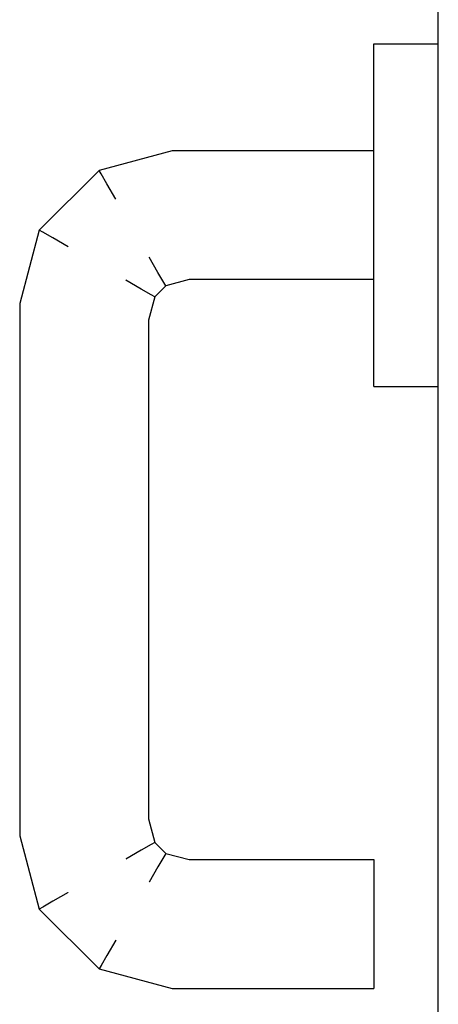
# Model space of a CAD drawing. Extents: x -154.4 to -77.7, y -6.1 to 82.8.
# Drawn here: x -107.4 to -107.4, y 48 to 48.2 of the extents above; entities that cross this region are included whole.
import ezdxf

# ---------------------------------------------------------------- set-up
doc = ezdxf.new("R2010")
doc.units = 0
doc.header["$MEASUREMENT"] = 0
doc.set_wipeout_variables(frame=1)
doc.linetypes.add('Wipeout_Contour', pattern=[1, 0, -1])
doc.layers.add('08', color=250, linetype='Continuous')

msp = doc.modelspace()

# ---------------------------------------------------------------- wipeouts: each hides what was drawn before it
at = {"linetype": 'Wipeout_Contour', "lineweight": 0, "ltscale": 9755.837857}
msp.add_wipeout([(-107.37752, 48.17191), (-107.37762, 48.17191), (-107.37762, 48.16871), (-107.37752, 48.16871)], dxfattribs=at).dxf.layer = '08'
at = {"linetype": 'Wipeout_Contour', "lineweight": 0, "ltscale": 9755.844602}
msp.add_wipeout([(-107.37762, 48.15456), (-107.37762, 48.14532), (-107.37752, 48.14532), (-107.37752, 48.15456)], dxfattribs=at).dxf.layer = '08'
at = {"linetype": 'Wipeout_Contour', "lineweight": 0, "ltscale": 9755.850534}
msp.add_wipeout([(-107.37752, 48.13609), (-107.37762, 48.13609), (-107.37762, 48.12797), (-107.37752, 48.12797)], dxfattribs=at).dxf.layer = '08'
at = {"linetype": 'Wipeout_Contour', "lineweight": 0, "ltscale": 9755.677442}
msp.add_wipeout([(-107.41164, 48.13265), (-107.41218, 48.13296), (-107.41322, 48.12909), (-107.41262, 48.12901)], dxfattribs=at).dxf.layer = '08'
at = {"linetype": 'Wipeout_Contour', "lineweight": 0, "ltscale": 9755.854301}
msp.add_wipeout([(-107.37762, 48.12194), (-107.37762, 48.11937), (-107.37752, 48.11937), (-107.37752, 48.12194)], dxfattribs=at).dxf.layer = '08'
at = {"linetype": 'Wipeout_Contour', "lineweight": 0, "ltscale": 9755.820717}
msp.add_wipeout([(-107.40886, 48.02593), (-107.40894, 48.02532), (-107.37762, 48.02532), (-107.37762, 48.02593)], dxfattribs=at).dxf.layer = '08'

# ---------------------------------------------------------------- next in the draw order: wipeouts: each hides what was drawn before it
at = {"linetype": 'Wipeout_Contour', "lineweight": 0, "ltscale": 9755.85759}
msp.add_wipeout([(-107.36772, 48.17191), (-107.37752, 48.17191), (-107.37752, 48.16871), (-107.36772, 48.16871)], dxfattribs=at).dxf.layer = '08'
at = {"linetype": 'Wipeout_Contour', "lineweight": 0, "ltscale": 9755.84766}
msp.add_wipeout([(-107.37762, 48.14532), (-107.37762, 48.13609), (-107.37752, 48.13609), (-107.37752, 48.14532)], dxfattribs=at).dxf.layer = '08'
at = {"linetype": 'Wipeout_Contour', "lineweight": 0, "ltscale": 9755.874033}
msp.add_wipeout([(-107.37752, 48.12194), (-107.37752, 48.11937), (-107.36772, 48.11937), (-107.36772, 48.12194)], dxfattribs=at).dxf.layer = '08'

# ---------------------------------------------------------------- next in the draw order: linework, layer by layer
at = {"layer": '08', "linetype": 'Continuous'}
msp.add_line((-107.37762, 48.17191), (-107.37752, 48.17191), dxfattribs=at)

# ---------------------------------------------------------------- next in the draw order: wipeouts: each hides what was drawn before it
at = {"linetype": 'Wipeout_Contour', "lineweight": 0, "ltscale": 9755.877322}
msp.add_wipeout([(-107.36762, 48.17191), (-107.36772, 48.17191), (-107.36772, 48.16871), (-107.36762, 48.16871)], dxfattribs=at).dxf.layer = '08'
at = {"linetype": 'Wipeout_Contour', "lineweight": 0, "ltscale": 9755.864335}
msp.add_wipeout([(-107.37752, 48.15456), (-107.37752, 48.14532), (-107.36772, 48.14532), (-107.36772, 48.15456)], dxfattribs=at).dxf.layer = '08'
at = {"linetype": 'Wipeout_Contour', "lineweight": 0, "ltscale": 9755.870266}
msp.add_wipeout([(-107.36772, 48.13609), (-107.37752, 48.13609), (-107.37752, 48.12797), (-107.36772, 48.12797)], dxfattribs=at).dxf.layer = '08'
at = {"linetype": 'Wipeout_Contour', "lineweight": 0, "ltscale": 9755.893765}
msp.add_wipeout([(-107.36772, 48.12194), (-107.36772, 48.11937), (-107.36762, 48.11937), (-107.36762, 48.12194)], dxfattribs=at).dxf.layer = '08'
at = {"linetype": 'Wipeout_Contour', "lineweight": 0, "ltscale": 9755.854832}
msp.add_wipeout([(-107.37762, 48.11937), (-107.37762, 48.11873), (-107.37752, 48.11873), (-107.37752, 48.11937)], dxfattribs=at).dxf.layer = '08'

# ---------------------------------------------------------------- next in the draw order: linework, layer by layer
at = {"layer": '08', "linetype": 'Continuous'}
for p, q in [((-107.37752, 48.17191), (-107.36772, 48.17191)), ((-107.36772, 48.17191), (-107.36762, 48.17191))]:
    msp.add_line(p, q, dxfattribs=at)

# ---------------------------------------------------------------- next in the draw order: wipeouts: each hides what was drawn before it
at = {"linetype": 'Wipeout_Contour', "lineweight": 0, "ltscale": 9755.861461}
msp.add_wipeout([(-107.37752, 48.16268), (-107.37752, 48.15456), (-107.36772, 48.15456), (-107.36772, 48.16268)], dxfattribs=at).dxf.layer = '08'
at = {"linetype": 'Wipeout_Contour', "lineweight": 0, "ltscale": 9755.771125}
msp.add_wipeout([(-107.37762, 48.15032), (-107.37762, 48.15298), (-107.40863, 48.15298), (-107.40828, 48.15032)], dxfattribs=at).dxf.layer = '08'
at = {"linetype": 'Wipeout_Contour', "lineweight": 0, "ltscale": 9755.867393}
msp.add_wipeout([(-107.37752, 48.14532), (-107.37752, 48.13609), (-107.36772, 48.13609), (-107.36772, 48.14532)], dxfattribs=at).dxf.layer = '08'
at = {"linetype": 'Wipeout_Contour', "lineweight": 0, "ltscale": 9755.852877}
msp.add_wipeout([(-107.37762, 48.12797), (-107.37762, 48.12194), (-107.37752, 48.12194), (-107.37752, 48.12797)], dxfattribs=at).dxf.layer = '08'
at = {"linetype": 'Wipeout_Contour', "lineweight": 0, "ltscale": 9755.874564}
msp.add_wipeout([(-107.37752, 48.11937), (-107.37752, 48.11873), (-107.36772, 48.11873), (-107.36772, 48.11937)], dxfattribs=at).dxf.layer = '08'

# ---------------------------------------------------------------- next in the draw order: linework, layer by layer
at = {"layer": '08', "linetype": 'Continuous'}
msp.add_line((-107.37762, 48.11873), (-107.37752, 48.11873), dxfattribs=at)

# ---------------------------------------------------------------- next in the draw order: wipeouts: each hides what was drawn before it
at = {"linetype": 'Wipeout_Contour', "lineweight": 0, "ltscale": 9755.841729}
msp.add_wipeout([(-107.37762, 48.16268), (-107.37762, 48.15456), (-107.37752, 48.15456), (-107.37752, 48.16268)], dxfattribs=at).dxf.layer = '08'
at = {"linetype": 'Wipeout_Contour', "lineweight": 0, "ltscale": 9755.884066}
msp.add_wipeout([(-107.36772, 48.15456), (-107.36772, 48.14532), (-107.36762, 48.14532), (-107.36762, 48.15456)], dxfattribs=at).dxf.layer = '08'
at = {"linetype": 'Wipeout_Contour', "lineweight": 0, "ltscale": 9755.771065}
msp.add_wipeout([(-107.37762, 48.14359), (-107.37762, 48.14706), (-107.40785, 48.14706), (-107.40739, 48.14359)], dxfattribs=at).dxf.layer = '08'
at = {"linetype": 'Wipeout_Contour', "lineweight": 0, "ltscale": 9755.778}
msp.add_wipeout([(-107.37762, 48.13766), (-107.37762, 48.14032), (-107.40696, 48.14032), (-107.40661, 48.13766)], dxfattribs=at).dxf.layer = '08'
at = {"linetype": 'Wipeout_Contour', "lineweight": 0, "ltscale": 9755.872609}
msp.add_wipeout([(-107.37752, 48.12797), (-107.37752, 48.12194), (-107.36772, 48.12194), (-107.36772, 48.12797)], dxfattribs=at).dxf.layer = '08'
at = {"linetype": 'Wipeout_Contour', "lineweight": 0, "ltscale": 9755.894296}
msp.add_wipeout([(-107.36772, 48.11937), (-107.36772, 48.11873), (-107.36762, 48.11873), (-107.36762, 48.11937)], dxfattribs=at).dxf.layer = '08'

# ---------------------------------------------------------------- next in the draw order: linework, layer by layer
at = {"layer": '08', "linetype": 'Continuous'}
for p, q in [((-107.37762, 48.12194), (-107.37762, 48.12797)), ((-107.37762, 48.11873), (-107.37762, 48.12194)), ((-107.37752, 48.11873), (-107.36772, 48.11873)), ((-107.36772, 48.11873), (-107.36762, 48.11873))]:
    msp.add_line(p, q, dxfattribs=at)

# ---------------------------------------------------------------- next in the draw order: wipeouts: each hides what was drawn before it
at = {"linetype": 'Wipeout_Contour', "lineweight": 0, "ltscale": 9755.839386}
msp.add_wipeout([(-107.37762, 48.16871), (-107.37762, 48.16268), (-107.37752, 48.16268), (-107.37752, 48.16871)], dxfattribs=at).dxf.layer = '08'
at = {"linetype": 'Wipeout_Contour', "lineweight": 0, "ltscale": 9755.584003}
msp.add_wipeout([(-107.40785, 48.14706), (-107.40828, 48.15032), (-107.41771, 48.1478), (-107.41602, 48.14487)], dxfattribs=at).dxf.layer = '08'
at = {"linetype": 'Wipeout_Contour', "lineweight": 0, "ltscale": 9755.554827}
msp.add_wipeout([(-107.40661, 48.13766), (-107.40696, 48.14032), (-107.41253, 48.13883), (-107.41115, 48.13645)], dxfattribs=at).dxf.layer = '08'
at = {"linetype": 'Wipeout_Contour', "lineweight": 0, "ltscale": 9755.892341}
msp.add_wipeout([(-107.36772, 48.12797), (-107.36772, 48.12194), (-107.36762, 48.12194), (-107.36762, 48.12797)], dxfattribs=at).dxf.layer = '08'

# ---------------------------------------------------------------- next in the draw order: wipeouts: each hides what was drawn before it
at = {"linetype": 'Wipeout_Contour', "lineweight": 0, "ltscale": 9755.859119}
msp.add_wipeout([(-107.37752, 48.16871), (-107.37752, 48.16268), (-107.36772, 48.16268), (-107.36772, 48.16871)], dxfattribs=at).dxf.layer = '08'
at = {"linetype": 'Wipeout_Contour', "lineweight": 0, "ltscale": 9755.611129}
msp.add_wipeout([(-107.40828, 48.15032), (-107.40863, 48.15298), (-107.41908, 48.15018), (-107.41771, 48.1478)], dxfattribs=at).dxf.layer = '08'
at = {"linetype": 'Wipeout_Contour', "lineweight": 0, "ltscale": 9755.773756}
msp.add_wipeout([(-107.37762, 48.14032), (-107.37762, 48.14359), (-107.40739, 48.14359), (-107.40696, 48.14032)], dxfattribs=at).dxf.layer = '08'
at = {"linetype": 'Wipeout_Contour', "lineweight": 0, "ltscale": 9755.521054}
msp.add_wipeout([(-107.41115, 48.13645), (-107.41253, 48.13883), (-107.41613, 48.13524), (-107.41374, 48.13386)], dxfattribs=at).dxf.layer = '08'
at = {"linetype": 'Wipeout_Contour', "lineweight": 0, "ltscale": 9755.789144}
msp.add_wipeout([(-107.37762, 48.13532), (-107.37762, 48.13593), (-107.40638, 48.13593), (-107.4063, 48.13532)], dxfattribs=at).dxf.layer = '08'
at = {"linetype": 'Wipeout_Contour', "lineweight": 0, "ltscale": 9755.889998}
msp.add_wipeout([(-107.36762, 48.13609), (-107.36772, 48.13609), (-107.36772, 48.12797), (-107.36762, 48.12797)], dxfattribs=at).dxf.layer = '08'

# ---------------------------------------------------------------- next in the draw order: linework, layer by layer
at = {"layer": '08', "linetype": 'Continuous'}
for p, q in [((-107.37762, 48.16871), (-107.37762, 48.17191)), ((-107.37762, 48.16268), (-107.37762, 48.16871))]:
    msp.add_line(p, q, dxfattribs=at)

# ---------------------------------------------------------------- next in the draw order: wipeouts: each hides what was drawn before it
at = {"linetype": 'Wipeout_Contour', "lineweight": 0, "ltscale": 9755.881193}
msp.add_wipeout([(-107.36772, 48.16268), (-107.36772, 48.15456), (-107.36762, 48.15456), (-107.36762, 48.16268)], dxfattribs=at).dxf.layer = '08'
at = {"linetype": 'Wipeout_Contour', "lineweight": 0, "ltscale": 9755.773783}
msp.add_wipeout([(-107.37762, 48.15298), (-107.37762, 48.15472), (-107.40886, 48.15472), (-107.40863, 48.15298)], dxfattribs=at).dxf.layer = '08'
at = {"linetype": 'Wipeout_Contour', "lineweight": 0, "ltscale": 9755.770174}
msp.add_wipeout([(-107.37762, 48.14706), (-107.37762, 48.15032), (-107.40828, 48.15032), (-107.40785, 48.14706)], dxfattribs=at).dxf.layer = '08'
at = {"linetype": 'Wipeout_Contour', "lineweight": 0, "ltscale": 9755.887124}
msp.add_wipeout([(-107.36772, 48.14532), (-107.36772, 48.13609), (-107.36762, 48.13609), (-107.36762, 48.14532)], dxfattribs=at).dxf.layer = '08'
at = {"linetype": 'Wipeout_Contour', "lineweight": 0, "ltscale": 9755.523987}
msp.add_wipeout([(-107.41253, 48.13883), (-107.41422, 48.14176), (-107.41905, 48.13692), (-107.41613, 48.13524)], dxfattribs=at).dxf.layer = '08'
at = {"linetype": 'Wipeout_Contour', "lineweight": 0, "ltscale": 9755.783343}
msp.add_wipeout([(-107.37762, 48.13593), (-107.37762, 48.13766), (-107.40661, 48.13766), (-107.40638, 48.13593)], dxfattribs=at).dxf.layer = '08'
at = {"linetype": 'Wipeout_Contour', "lineweight": 0, "ltscale": 9755.654501}
msp.add_wipeout([(-107.41218, 48.13296), (-107.41374, 48.13386), (-107.41496, 48.12932), (-107.41322, 48.12909)], dxfattribs=at).dxf.layer = '08'

# ---------------------------------------------------------------- next in the draw order: linework, layer by layer
at = {"layer": '08', "linetype": 'Continuous'}
for p, q in [((-107.37762, 48.13609), (-107.37762, 48.14532)), ((-107.37762, 48.12797), (-107.37762, 48.13609))]:
    msp.add_line(p, q, dxfattribs=at)

# ---------------------------------------------------------------- next in the draw order: wipeouts: each hides what was drawn before it
at = {"linetype": 'Wipeout_Contour', "lineweight": 0, "ltscale": 9755.87885}
msp.add_wipeout([(-107.36772, 48.16871), (-107.36772, 48.16268), (-107.36762, 48.16268), (-107.36762, 48.16871)], dxfattribs=at).dxf.layer = '08'
at = {"linetype": 'Wipeout_Contour', "lineweight": 0, "ltscale": 9755.777856}
msp.add_wipeout([(-107.37762, 48.15472), (-107.37762, 48.15532), (-107.40894, 48.15532), (-107.40886, 48.15472)], dxfattribs=at).dxf.layer = '08'
at = {"linetype": 'Wipeout_Contour', "lineweight": 0, "ltscale": 9755.535641}
msp.add_wipeout([(-107.41422, 48.14176), (-107.41602, 48.14487), (-107.42217, 48.13872), (-107.41905, 48.13692)], dxfattribs=at).dxf.layer = '08'
at = {"linetype": 'Wipeout_Contour', "lineweight": 0, "ltscale": 9755.671788}
msp.add_wipeout([(-107.4063, 48.13532), (-107.40638, 48.13593), (-107.41026, 48.13489), (-107.40994, 48.13435)], dxfattribs=at).dxf.layer = '08'
at = {"linetype": 'Wipeout_Contour', "lineweight": 0, "ltscale": 9755.642488}
msp.add_wipeout([(-107.41374, 48.13386), (-107.41613, 48.13524), (-107.41762, 48.12967), (-107.41496, 48.12932)], dxfattribs=at).dxf.layer = '08'

# ---------------------------------------------------------------- next in the draw order: linework, layer by layer
at = {"layer": '08', "linetype": 'Continuous'}
for p, q in [((-107.36762, 47.35132), (-107.36762, 48.19532)), ((-107.37762, 48.15456), (-107.37762, 48.16268)), ((-107.37762, 48.14532), (-107.37762, 48.15456))]:
    msp.add_line(p, q, dxfattribs=at)

# ---------------------------------------------------------------- next in the draw order: wipeouts: each hides what was drawn before it
at = {"linetype": 'Wipeout_Contour', "lineweight": 0, "ltscale": 9755.552172}
msp.add_wipeout([(-107.41602, 48.14487), (-107.41771, 48.1478), (-107.42509, 48.14041), (-107.42217, 48.13872)], dxfattribs=at).dxf.layer = '08'
at = {"linetype": 'Wipeout_Contour', "lineweight": 0, "ltscale": 9755.549994}
msp.add_wipeout([(-107.40696, 48.14032), (-107.40739, 48.14359), (-107.41422, 48.14176), (-107.41253, 48.13883)], dxfattribs=at).dxf.layer = '08'
at = {"linetype": 'Wipeout_Contour', "lineweight": 0, "ltscale": 9755.630966}
msp.add_wipeout([(-107.41613, 48.13524), (-107.41905, 48.13692), (-107.42088, 48.13009), (-107.41762, 48.12967)], dxfattribs=at).dxf.layer = '08'
at = {"linetype": 'Wipeout_Contour', "lineweight": 0, "ltscale": 9755.590715}
msp.add_wipeout([(-107.40638, 48.13593), (-107.40661, 48.13766), (-107.41115, 48.13645), (-107.41026, 48.13489)], dxfattribs=at).dxf.layer = '08'
at = {"linetype": 'Wipeout_Contour', "lineweight": 0, "ltscale": 9755.723429}
msp.add_wipeout([(-107.41262, 48.12901), (-107.41322, 48.12909), (-107.41322, 48.05156), (-107.41262, 48.05164)], dxfattribs=at).dxf.layer = '08'

# ---------------------------------------------------------------- next in the draw order: linework, layer by layer
at = {"layer": '08', "linetype": 'Continuous'}
msp.add_line((-107.37762, 48.13532), (-107.4063, 48.13532), dxfattribs=at)

# ---------------------------------------------------------------- next in the draw order: wipeouts: each hides what was drawn before it
at = {"linetype": 'Wipeout_Contour', "lineweight": 0, "ltscale": 9755.573382}
msp.add_wipeout([(-107.41771, 48.1478), (-107.41908, 48.15018), (-107.42748, 48.14179), (-107.42509, 48.14041)], dxfattribs=at).dxf.layer = '08'
at = {"linetype": 'Wipeout_Contour', "lineweight": 0, "ltscale": 9755.562388}
msp.add_wipeout([(-107.40739, 48.14359), (-107.40785, 48.14706), (-107.41602, 48.14487), (-107.41422, 48.14176)], dxfattribs=at).dxf.layer = '08'
at = {"linetype": 'Wipeout_Contour', "lineweight": 0, "ltscale": 9755.623456}
msp.add_wipeout([(-107.40994, 48.13435), (-107.41026, 48.13489), (-107.41218, 48.13296), (-107.41164, 48.13265)], dxfattribs=at).dxf.layer = '08'
at = {"linetype": 'Wipeout_Contour', "lineweight": 0, "ltscale": 9755.718766}
msp.add_wipeout([(-107.41322, 48.12909), (-107.41496, 48.12932), (-107.41496, 48.05133), (-107.41322, 48.05156)], dxfattribs=at).dxf.layer = '08'

# ---------------------------------------------------------------- next in the draw order: wipeouts: each hides what was drawn before it
at = {"linetype": 'Wipeout_Contour', "lineweight": 0, "ltscale": 9755.642353}
msp.add_wipeout([(-107.40863, 48.15298), (-107.40886, 48.15472), (-107.41998, 48.15174), (-107.41908, 48.15018)], dxfattribs=at).dxf.layer = '08'
at = {"linetype": 'Wipeout_Contour', "lineweight": 0, "ltscale": 9755.610025}
msp.add_wipeout([(-107.42217, 48.13872), (-107.42509, 48.14041), (-107.42762, 48.13098), (-107.42436, 48.13055)], dxfattribs=at).dxf.layer = '08'
at = {"linetype": 'Wipeout_Contour', "lineweight": 0, "ltscale": 9755.540553}
msp.add_wipeout([(-107.41026, 48.13489), (-107.41115, 48.13645), (-107.41374, 48.13386), (-107.41218, 48.13296)], dxfattribs=at).dxf.layer = '08'
at = {"linetype": 'Wipeout_Contour', "lineweight": 0, "ltscale": 9755.710001}
msp.add_wipeout([(-107.41496, 48.12932), (-107.41762, 48.12967), (-107.41762, 48.05098), (-107.41496, 48.05133)], dxfattribs=at).dxf.layer = '08'

# ---------------------------------------------------------------- next in the draw order: linework, layer by layer
at = {"layer": '08', "linetype": 'Continuous'}
for p, q in [((-107.41115, 48.13645), (-107.41253, 48.13883)), ((-107.41026, 48.13489), (-107.41115, 48.13645)), ((-107.4063, 48.13532), (-107.40994, 48.13435)), ((-107.41374, 48.13386), (-107.41613, 48.13524)), ((-107.41218, 48.13296), (-107.41374, 48.13386)), ((-107.40994, 48.13435), (-107.41164, 48.13265)), ((-107.40994, 48.13435), (-107.41026, 48.13489)), ((-107.41164, 48.13265), (-107.41262, 48.12901)), ((-107.41164, 48.13265), (-107.41218, 48.13296))]:
    msp.add_line(p, q, dxfattribs=at)

# ---------------------------------------------------------------- next in the draw order: wipeouts: each hides what was drawn before it
at = {"linetype": 'Wipeout_Contour', "lineweight": 0, "ltscale": 9755.67721}
msp.add_wipeout([(-107.40886, 48.15472), (-107.40894, 48.15532), (-107.4203, 48.15228), (-107.41998, 48.15174)], dxfattribs=at).dxf.layer = '08'
at = {"linetype": 'Wipeout_Contour', "lineweight": 0, "ltscale": 9755.604635}
msp.add_wipeout([(-107.42509, 48.14041), (-107.42748, 48.14179), (-107.43028, 48.13133), (-107.42762, 48.13098)], dxfattribs=at).dxf.layer = '08'
at = {"linetype": 'Wipeout_Contour', "lineweight": 0, "ltscale": 9755.698194}
msp.add_wipeout([(-107.41762, 48.12967), (-107.42088, 48.13009), (-107.42088, 48.05055), (-107.41762, 48.05098)], dxfattribs=at).dxf.layer = '08'
at = {"linetype": 'Wipeout_Contour', "lineweight": 0, "ltscale": 9755.658406}
msp.add_wipeout([(-107.41322, 48.05156), (-107.41496, 48.05133), (-107.41374, 48.04679), (-107.41218, 48.04769)], dxfattribs=at).dxf.layer = '08'

# ---------------------------------------------------------------- next in the draw order: linework, layer by layer
at = {"layer": '08', "linetype": 'Continuous'}
msp.add_line((-107.37762, 48.15532), (-107.40894, 48.15532), dxfattribs=at)

# ---------------------------------------------------------------- next in the draw order: wipeouts: each hides what was drawn before it
at = {"linetype": 'Wipeout_Contour', "lineweight": 0, "ltscale": 9755.606532}
msp.add_wipeout([(-107.42748, 48.14179), (-107.42903, 48.14269), (-107.43202, 48.13156), (-107.43028, 48.13133)], dxfattribs=at).dxf.layer = '08'
at = {"linetype": 'Wipeout_Contour', "lineweight": 0, "ltscale": 9755.684767}
msp.add_wipeout([(-107.42088, 48.13009), (-107.42436, 48.13055), (-107.42436, 48.05009), (-107.42088, 48.05055)], dxfattribs=at).dxf.layer = '08'
at = {"linetype": 'Wipeout_Contour', "lineweight": 0, "ltscale": 9755.641391}
msp.add_wipeout([(-107.41496, 48.05133), (-107.41762, 48.05098), (-107.41613, 48.04541), (-107.41374, 48.04679)], dxfattribs=at).dxf.layer = '08'
at = {"linetype": 'Wipeout_Contour', "lineweight": 0, "ltscale": 9755.635352}
msp.add_wipeout([(-107.41164, 48.048), (-107.41218, 48.04769), (-107.41026, 48.04576), (-107.40994, 48.0463)], dxfattribs=at).dxf.layer = '08'

# ---------------------------------------------------------------- next in the draw order: wipeouts: each hides what was drawn before it
at = {"linetype": 'Wipeout_Contour', "lineweight": 0, "ltscale": 9755.620887}
msp.add_wipeout([(-107.42903, 48.14269), (-107.42958, 48.143), (-107.43262, 48.13164), (-107.43202, 48.13156)], dxfattribs=at).dxf.layer = '08'
at = {"linetype": 'Wipeout_Contour', "lineweight": 0, "ltscale": 9755.671341}
msp.add_wipeout([(-107.42436, 48.13055), (-107.42762, 48.13098), (-107.42762, 48.04967), (-107.42436, 48.05009)], dxfattribs=at).dxf.layer = '08'
at = {"linetype": 'Wipeout_Contour', "lineweight": 0, "ltscale": 9755.630496}
msp.add_wipeout([(-107.41762, 48.05098), (-107.42088, 48.05055), (-107.41905, 48.04372), (-107.41613, 48.04541)], dxfattribs=at).dxf.layer = '08'
at = {"linetype": 'Wipeout_Contour', "lineweight": 0, "ltscale": 9755.538605}
msp.add_wipeout([(-107.41218, 48.04769), (-107.41374, 48.04679), (-107.41115, 48.0442), (-107.41026, 48.04576)], dxfattribs=at).dxf.layer = '08'

# ---------------------------------------------------------------- next in the draw order: wipeouts: each hides what was drawn before it
at = {"linetype": 'Wipeout_Contour', "lineweight": 0, "ltscale": 9755.600542}
msp.add_wipeout([(-107.41908, 48.15018), (-107.41998, 48.15174), (-107.42903, 48.14269), (-107.42748, 48.14179)], dxfattribs=at).dxf.layer = '08'
at = {"linetype": 'Wipeout_Contour', "lineweight": 0, "ltscale": 9755.619594}
msp.add_wipeout([(-107.41905, 48.13692), (-107.42217, 48.13872), (-107.42436, 48.13055), (-107.42088, 48.13009)], dxfattribs=at).dxf.layer = '08'
at = {"linetype": 'Wipeout_Contour', "lineweight": 0, "ltscale": 9755.646108}
msp.add_wipeout([(-107.43202, 48.13156), (-107.43262, 48.13164), (-107.43262, 48.04901), (-107.43202, 48.04909)], dxfattribs=at).dxf.layer = '08'
at = {"linetype": 'Wipeout_Contour', "lineweight": 0, "ltscale": 9755.659534}
msp.add_wipeout([(-107.42762, 48.13098), (-107.43028, 48.13133), (-107.43028, 48.04932), (-107.42762, 48.04967)], dxfattribs=at).dxf.layer = '08'
at = {"linetype": 'Wipeout_Contour', "lineweight": 0, "ltscale": 9755.694625}
msp.add_wipeout([(-107.41262, 48.05164), (-107.41322, 48.05156), (-107.41218, 48.04769), (-107.41164, 48.048)], dxfattribs=at).dxf.layer = '08'
at = {"linetype": 'Wipeout_Contour', "lineweight": 0, "ltscale": 9755.517816}
msp.add_wipeout([(-107.41374, 48.04679), (-107.41613, 48.04541), (-107.41253, 48.04182), (-107.41115, 48.0442)], dxfattribs=at).dxf.layer = '08'

# ---------------------------------------------------------------- next in the draw order: linework, layer by layer
at = {"layer": '08', "linetype": 'Continuous'}
for p, q in [((-107.41771, 48.1478), (-107.41908, 48.15018)), ((-107.42509, 48.14041), (-107.42748, 48.14179)), ((-107.41262, 48.12901), (-107.41262, 48.05164)), ((-107.41262, 48.05164), (-107.41164, 48.048)), ((-107.41218, 48.04769), (-107.41374, 48.04679)), ((-107.41164, 48.048), (-107.41218, 48.04769))]:
    msp.add_line(p, q, dxfattribs=at)

# ---------------------------------------------------------------- next in the draw order: wipeouts: each hides what was drawn before it
at = {"linetype": 'Wipeout_Contour', "lineweight": 0, "ltscale": 9755.635651}
msp.add_wipeout([(-107.41998, 48.15174), (-107.4203, 48.15228), (-107.42958, 48.143), (-107.42903, 48.14269)], dxfattribs=at).dxf.layer = '08'
at = {"linetype": 'Wipeout_Contour', "lineweight": 0, "ltscale": 9755.618597}
msp.add_wipeout([(-107.42436, 48.05009), (-107.42762, 48.04967), (-107.42509, 48.04024), (-107.42217, 48.04192)], dxfattribs=at).dxf.layer = '08'
at = {"linetype": 'Wipeout_Contour', "lineweight": 0, "ltscale": 9755.52431}
msp.add_wipeout([(-107.41613, 48.04541), (-107.41905, 48.04372), (-107.41422, 48.03889), (-107.41253, 48.04182)], dxfattribs=at).dxf.layer = '08'

# ---------------------------------------------------------------- next in the draw order: linework, layer by layer
at = {"layer": '08', "linetype": 'Continuous'}
for p, q in [((-107.40894, 48.15532), (-107.4203, 48.15228)), ((-107.4203, 48.15228), (-107.42958, 48.143)), ((-107.41998, 48.15174), (-107.4203, 48.15228)), ((-107.41908, 48.15018), (-107.41998, 48.15174)), ((-107.42903, 48.14269), (-107.42958, 48.143)), ((-107.42748, 48.14179), (-107.42903, 48.14269)), ((-107.41374, 48.04679), (-107.41613, 48.04541))]:
    msp.add_line(p, q, dxfattribs=at)

# ---------------------------------------------------------------- next in the draw order: wipeouts: each hides what was drawn before it
at = {"linetype": 'Wipeout_Contour', "lineweight": 0, "ltscale": 9755.619268}
msp.add_wipeout([(-107.42762, 48.04967), (-107.43028, 48.04932), (-107.42748, 48.03886), (-107.42509, 48.04024)], dxfattribs=at).dxf.layer = '08'
at = {"linetype": 'Wipeout_Contour', "lineweight": 0, "ltscale": 9755.574883}
msp.add_wipeout([(-107.41115, 48.0442), (-107.41253, 48.04182), (-107.40696, 48.04032), (-107.40661, 48.04298)], dxfattribs=at).dxf.layer = '08'

# ---------------------------------------------------------------- next in the draw order: wipeouts: each hides what was drawn before it
at = {"linetype": 'Wipeout_Contour', "lineweight": 0, "ltscale": 9755.627617}
msp.add_wipeout([(-107.43028, 48.04932), (-107.43202, 48.04909), (-107.42903, 48.03796), (-107.42748, 48.03886)], dxfattribs=at).dxf.layer = '08'
at = {"linetype": 'Wipeout_Contour', "lineweight": 0, "ltscale": 9755.819155}
msp.add_wipeout([(-107.4063, 48.04532), (-107.40638, 48.04472), (-107.37762, 48.04472), (-107.37762, 48.04532)], dxfattribs=at).dxf.layer = '08'
at = {"linetype": 'Wipeout_Contour', "lineweight": 0, "ltscale": 9755.564499}
msp.add_wipeout([(-107.42217, 48.04192), (-107.42509, 48.04024), (-107.41771, 48.03285), (-107.41602, 48.03578)], dxfattribs=at).dxf.layer = '08'
at = {"linetype": 'Wipeout_Contour', "lineweight": 0, "ltscale": 9755.571909}
msp.add_wipeout([(-107.41253, 48.04182), (-107.41422, 48.03889), (-107.40739, 48.03706), (-107.40696, 48.04032)], dxfattribs=at).dxf.layer = '08'

# ---------------------------------------------------------------- next in the draw order: wipeouts: each hides what was drawn before it
at = {"linetype": 'Wipeout_Contour', "lineweight": 0, "ltscale": 9755.650771}
msp.add_wipeout([(-107.43028, 48.13133), (-107.43202, 48.13156), (-107.43202, 48.04909), (-107.43028, 48.04932)], dxfattribs=at).dxf.layer = '08'
at = {"linetype": 'Wipeout_Contour', "lineweight": 0, "ltscale": 9755.622858}
msp.add_wipeout([(-107.42088, 48.05055), (-107.42436, 48.05009), (-107.42217, 48.04192), (-107.41905, 48.04372)], dxfattribs=at).dxf.layer = '08'
at = {"linetype": 'Wipeout_Contour', "lineweight": 0, "ltscale": 9755.694961}
msp.add_wipeout([(-107.40994, 48.0463), (-107.41026, 48.04576), (-107.40638, 48.04472), (-107.4063, 48.04532)], dxfattribs=at).dxf.layer = '08'
at = {"linetype": 'Wipeout_Contour', "lineweight": 0, "ltscale": 9755.592587}
msp.add_wipeout([(-107.42509, 48.04024), (-107.42748, 48.03886), (-107.41908, 48.03046), (-107.41771, 48.03285)], dxfattribs=at).dxf.layer = '08'
at = {"linetype": 'Wipeout_Contour', "lineweight": 0, "ltscale": 9755.586958}
msp.add_wipeout([(-107.41422, 48.03889), (-107.41602, 48.03578), (-107.40785, 48.03359), (-107.40739, 48.03706)], dxfattribs=at).dxf.layer = '08'

# ---------------------------------------------------------------- next in the draw order: linework, layer by layer
at = {"layer": '08', "linetype": 'Continuous'}
msp.add_line((-107.42958, 48.143), (-107.43262, 48.13164), dxfattribs=at)

# ---------------------------------------------------------------- next in the draw order: wipeouts: each hides what was drawn before it
at = {"linetype": 'Wipeout_Contour', "lineweight": 0, "ltscale": 9755.610426}
msp.add_wipeout([(-107.41026, 48.04576), (-107.41115, 48.0442), (-107.40661, 48.04298), (-107.40638, 48.04472)], dxfattribs=at).dxf.layer = '08'
at = {"linetype": 'Wipeout_Contour', "lineweight": 0, "ltscale": 9755.80796}
msp.add_wipeout([(-107.40696, 48.04032), (-107.40739, 48.03706), (-107.37762, 48.03706), (-107.37762, 48.04032)], dxfattribs=at).dxf.layer = '08'
at = {"linetype": 'Wipeout_Contour', "lineweight": 0, "ltscale": 9755.626922}
msp.add_wipeout([(-107.42748, 48.03886), (-107.42903, 48.03796), (-107.41998, 48.02891), (-107.41908, 48.03046)], dxfattribs=at).dxf.layer = '08'
at = {"linetype": 'Wipeout_Contour', "lineweight": 0, "ltscale": 9755.61166}
msp.add_wipeout([(-107.41602, 48.03578), (-107.41771, 48.03285), (-107.40828, 48.03032), (-107.40785, 48.03359)], dxfattribs=at).dxf.layer = '08'

# ---------------------------------------------------------------- next in the draw order: linework, layer by layer
at = {"layer": '08', "linetype": 'Continuous'}
for p, q in [((-107.41164, 48.048), (-107.40994, 48.0463)), ((-107.41026, 48.04576), (-107.41115, 48.0442)), ((-107.40994, 48.0463), (-107.41026, 48.04576)), ((-107.41115, 48.0442), (-107.41253, 48.04182)), ((-107.42509, 48.04024), (-107.42748, 48.03886))]:
    msp.add_line(p, q, dxfattribs=at)

# ---------------------------------------------------------------- next in the draw order: wipeouts: each hides what was drawn before it
at = {"linetype": 'Wipeout_Contour', "lineweight": 0, "ltscale": 9755.814128}
msp.add_wipeout([(-107.40638, 48.04472), (-107.40661, 48.04298), (-107.37762, 48.04298), (-107.37762, 48.04472)], dxfattribs=at).dxf.layer = '08'
at = {"linetype": 'Wipeout_Contour', "lineweight": 0, "ltscale": 9755.669596}
msp.add_wipeout([(-107.42903, 48.03796), (-107.42958, 48.03765), (-107.4203, 48.02837), (-107.41998, 48.02891)], dxfattribs=at).dxf.layer = '08'
at = {"linetype": 'Wipeout_Contour', "lineweight": 0, "ltscale": 9755.807501}
msp.add_wipeout([(-107.40739, 48.03706), (-107.40785, 48.03359), (-107.37762, 48.03359), (-107.37762, 48.03706)], dxfattribs=at).dxf.layer = '08'

# ---------------------------------------------------------------- next in the draw order: linework, layer by layer
at = {"layer": '08', "linetype": 'Continuous'}
for p, q in [((-107.40994, 48.0463), (-107.4063, 48.04532)), ((-107.4063, 48.04532), (-107.37762, 48.04532)), ((-107.37762, 48.04532), (-107.37762, 48.04472))]:
    msp.add_line(p, q, dxfattribs=at)

# ---------------------------------------------------------------- next in the draw order: wipeouts: each hides what was drawn before it
at = {"linetype": 'Wipeout_Contour', "lineweight": 0, "ltscale": 9755.648641}
msp.add_wipeout([(-107.43202, 48.04909), (-107.43262, 48.04901), (-107.42958, 48.03765), (-107.42903, 48.03796)], dxfattribs=at).dxf.layer = '08'
at = {"linetype": 'Wipeout_Contour', "lineweight": 0, "ltscale": 9755.541524}
msp.add_wipeout([(-107.41905, 48.04372), (-107.42217, 48.04192), (-107.41602, 48.03578), (-107.41422, 48.03889)], dxfattribs=at).dxf.layer = '08'
at = {"linetype": 'Wipeout_Contour', "lineweight": 0, "ltscale": 9755.810242}
msp.add_wipeout([(-107.40661, 48.04298), (-107.40696, 48.04032), (-107.37762, 48.04032), (-107.37762, 48.04298)], dxfattribs=at).dxf.layer = '08'
at = {"linetype": 'Wipeout_Contour', "lineweight": 0, "ltscale": 9755.808841}
msp.add_wipeout([(-107.40785, 48.03359), (-107.40828, 48.03032), (-107.37762, 48.03032), (-107.37762, 48.03359)], dxfattribs=at).dxf.layer = '08'

# ---------------------------------------------------------------- next in the draw order: linework, layer by layer
at = {"layer": '08', "linetype": 'Continuous'}
for p, q in [((-107.43262, 48.13164), (-107.43262, 48.04901)), ((-107.43262, 48.04901), (-107.42958, 48.03765)), ((-107.37762, 48.04472), (-107.37762, 48.04298)), ((-107.37762, 48.04298), (-107.37762, 48.04032)), ((-107.37762, 48.04032), (-107.37762, 48.03706)), ((-107.42903, 48.03796), (-107.42958, 48.03765)), ((-107.42748, 48.03886), (-107.42903, 48.03796)), ((-107.37762, 48.03706), (-107.37762, 48.03359))]:
    msp.add_line(p, q, dxfattribs=at)

# ---------------------------------------------------------------- next in the draw order: wipeouts: each hides what was drawn before it
at = {"linetype": 'Wipeout_Contour', "lineweight": 0, "ltscale": 9755.642121}
msp.add_wipeout([(-107.41771, 48.03285), (-107.41908, 48.03046), (-107.40863, 48.02766), (-107.40828, 48.03032)], dxfattribs=at).dxf.layer = '08'

# ---------------------------------------------------------------- next in the draw order: wipeouts: each hides what was drawn before it
at = {"linetype": 'Wipeout_Contour', "lineweight": 0, "ltscale": 9755.676968}
msp.add_wipeout([(-107.41908, 48.03046), (-107.41998, 48.02891), (-107.40886, 48.02593), (-107.40863, 48.02766)], dxfattribs=at).dxf.layer = '08'

# ---------------------------------------------------------------- next in the draw order: linework, layer by layer
at = {"layer": '08', "linetype": 'Continuous'}
msp.add_line((-107.41771, 48.03285), (-107.41908, 48.03046), dxfattribs=at)

# ---------------------------------------------------------------- next in the draw order: wipeouts: each hides what was drawn before it
at = {"linetype": 'Wipeout_Contour', "lineweight": 0, "ltscale": 9755.716248}
msp.add_wipeout([(-107.41998, 48.02891), (-107.4203, 48.02837), (-107.40894, 48.02532), (-107.40886, 48.02593)], dxfattribs=at).dxf.layer = '08'

# ---------------------------------------------------------------- next in the draw order: linework, layer by layer
at = {"layer": '08', "linetype": 'Continuous'}
for p, q in [((-107.42958, 48.03765), (-107.4203, 48.02837)), ((-107.41908, 48.03046), (-107.41998, 48.02891)), ((-107.41998, 48.02891), (-107.4203, 48.02837))]:
    msp.add_line(p, q, dxfattribs=at)

# ---------------------------------------------------------------- next in the draw order: wipeouts: each hides what was drawn before it
at = {"linetype": 'Wipeout_Contour', "lineweight": 0, "ltscale": 9755.811754}
msp.add_wipeout([(-107.40828, 48.03032), (-107.40863, 48.02766), (-107.37762, 48.02766), (-107.37762, 48.03032)], dxfattribs=at).dxf.layer = '08'

# ---------------------------------------------------------------- next in the draw order: linework, layer by layer
at = {"layer": '08', "linetype": 'Continuous'}
msp.add_line((-107.37762, 48.03359), (-107.37762, 48.03032), dxfattribs=at)

# ---------------------------------------------------------------- next in the draw order: wipeouts: each hides what was drawn before it
at = {"linetype": 'Wipeout_Contour', "lineweight": 0, "ltscale": 9755.815869}
msp.add_wipeout([(-107.40863, 48.02766), (-107.40886, 48.02593), (-107.37762, 48.02593), (-107.37762, 48.02766)], dxfattribs=at).dxf.layer = '08'

# ---------------------------------------------------------------- next in the draw order: linework, layer by layer
at = {"layer": '08', "linetype": 'Continuous'}
for p, q in [((-107.37762, 48.03032), (-107.37762, 48.02766)), ((-107.4203, 48.02837), (-107.40894, 48.02532)), ((-107.37762, 48.02766), (-107.37762, 48.02593)), ((-107.40894, 48.02532), (-107.37762, 48.02532)), ((-107.37762, 48.02593), (-107.37762, 48.02532))]:
    msp.add_line(p, q, dxfattribs=at)

doc.saveas('drawing.dxf')
